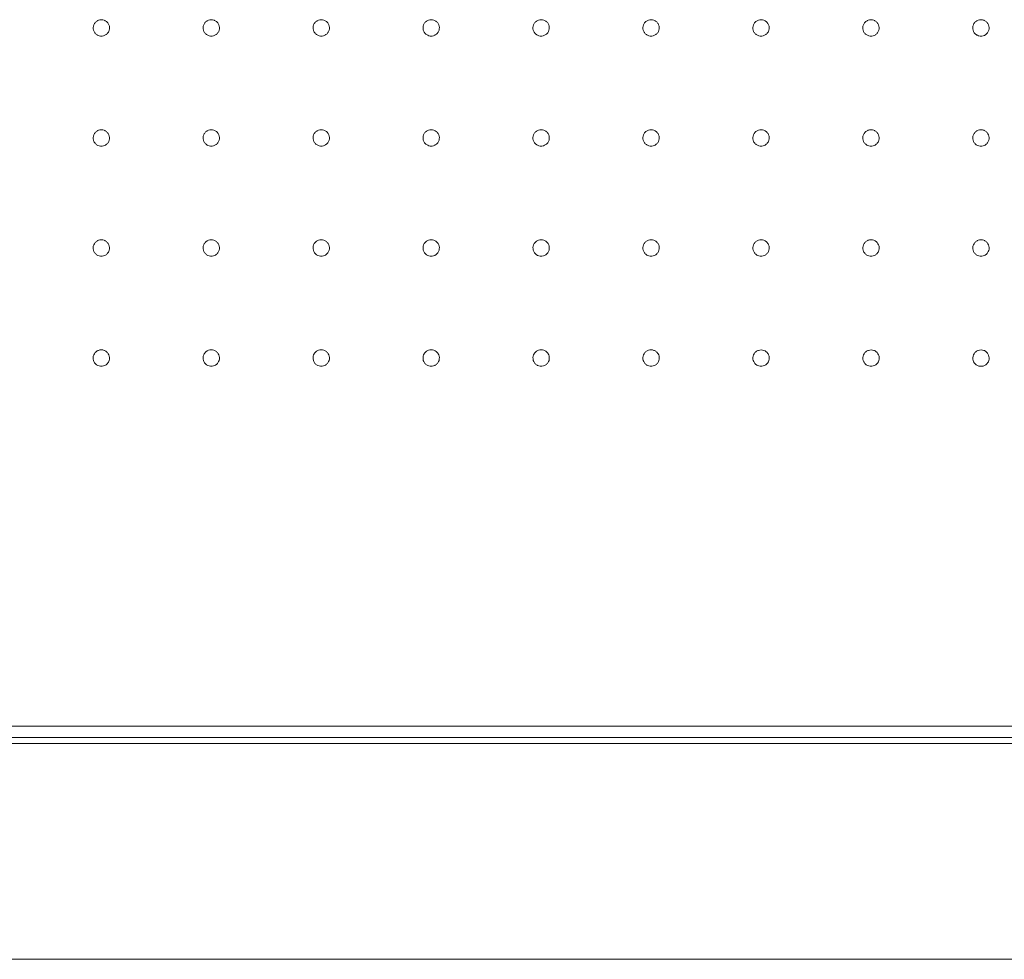
# Model space of a CAD drawing. Units: millimetres. Extents: x 215 to 2538, y 247 to 1515.
# Drawn here: x 584 to 852, y 263 to 519 of the extents above; entities that cross this region are included whole.
import ezdxf

# ---------------------------------------------------------------- set-up
doc = ezdxf.new("R2010")
doc.units = ezdxf.units.MM
for name, color, linetype, true_color in [('1', 7, 'Continuous', 0xffffff), ('256', 7, 'Continuous', 0xffffff), ('4', 7, 'Continuous', 0xffffff)]:
    doc.layers.add(name, color=color, linetype=linetype, true_color=true_color)

msp = doc.modelspace()

# ---------------------------------------------------------------- linework, layer by layer
at = {"layer": '1', "color": 9, "linetype": 'Continuous', "lineweight": 18}
msp.add_line((308.98, 322.1), (1503.11, 322.1), dxfattribs=at)
at = {"layer": '1', "color": 13, "linetype": 'Continuous', "lineweight": 13}
for points, knots in [([(606, 519.45), (605.75, 519.45), (605.49, 519.41), (605.02, 519.24), (604.8, 519.12), (604.6, 518.96), (604.6, 518.96), (604.41, 518.8), (604.24, 518.61), (603.97, 518.19), (603.88, 517.95), (603.77, 517.46), (603.75, 517.2), (603.81, 516.71), (603.89, 516.46), (604.11, 516.01), (604.26, 515.8), (604.62, 515.45), (604.83, 515.31), (605.28, 515.1), (605.53, 515.03), (605.93, 514.98), (606.09, 514.99), (606.49, 515.03), (606.74, 515.1), (607.19, 515.32), (607.4, 515.46), (607.76, 515.82), (607.91, 516.03), (608.13, 516.48), (608.2, 516.72), (608.25, 517.22), (608.24, 517.48), (608.13, 517.96), (608.03, 518.2), (607.76, 518.62), (607.59, 518.81), (607.2, 519.12), (606.97, 519.25), (606.5, 519.41), (606.25, 519.45), (606, 519.45)], [0, 0, 0, 0, 0.053712, 0.053712, 0.107422, 0.107422, 0.107497, 0.107497, 0.161237, 0.161237, 0.214962, 0.214962, 0.268663, 0.268663, 0.322341, 0.322341, 0.376009, 0.376009, 0.42968, 0.42968, 0.48335, 0.48335, 0.5167, 0.5167, 0.57043, 0.57043, 0.62417, 0.62417, 0.677906, 0.677906, 0.731624, 0.731624, 0.785317, 0.785317, 0.838992, 0.838992, 0.89266, 0.89266, 0.946337, 0.946337, 1, 1, 1, 1]), ([(635.99, 519.46), (635.74, 519.46), (635.49, 519.41), (635.02, 519.25), (634.79, 519.12), (634.4, 518.81), (634.23, 518.62), (634.1, 518.41), (634.1, 518.41), (633.97, 518.19), (633.87, 517.95), (633.76, 517.47), (633.75, 517.21), (633.81, 516.71), (633.88, 516.47), (634.1, 516.02), (634.25, 515.81), (634.61, 515.46), (634.82, 515.31), (635.27, 515.1), (635.52, 515.03), (635.92, 514.99), (636.08, 514.99), (636.48, 515.03), (636.73, 515.1), (637.18, 515.32), (637.39, 515.47), (637.75, 515.82), (637.9, 516.03), (638.12, 516.48), (638.19, 516.72), (638.25, 517.22), (638.23, 517.48), (638.12, 517.96), (638.02, 518.2), (637.76, 518.62), (637.59, 518.82), (637.19, 519.13), (636.97, 519.25), (636.5, 519.42), (636.24, 519.46), (635.99, 519.46)], [0, 0, 0, 0, 0.053706, 0.053706, 0.107411, 0.107411, 0.161124, 0.161124, 0.161193, 0.161193, 0.214916, 0.214916, 0.268621, 0.268621, 0.32231, 0.32231, 0.375988, 0.375988, 0.429668, 0.429668, 0.483347, 0.483347, 0.516682, 0.516682, 0.570401, 0.570401, 0.624131, 0.624131, 0.67786, 0.67786, 0.731578, 0.731578, 0.785279, 0.785279, 0.838964, 0.838964, 0.892642, 0.892642, 0.946324, 0.946324, 1, 1, 1, 1]), ([(665.99, 519.46), (665.74, 519.46), (665.48, 519.42), (665.01, 519.25), (664.79, 519.13), (664.4, 518.81), (664.23, 518.62), (663.96, 518.2), (663.86, 517.96), (663.75, 517.47), (663.74, 517.22), (663.8, 516.72), (663.87, 516.47), (664.09, 516.03), (664.24, 515.82), (664.6, 515.47), (664.81, 515.32), (665.26, 515.11), (665.51, 515.04), (665.91, 514.99), (666.07, 514.99), (666.47, 515.04), (666.72, 515.11), (667.17, 515.32), (667.39, 515.47), (667.74, 515.82), (667.89, 516.03), (668.11, 516.48), (668.18, 516.72), (668.24, 517.22), (668.23, 517.48), (668.11, 517.96), (668.02, 518.2), (667.75, 518.63), (667.58, 518.82), (667.19, 519.13), (666.96, 519.25), (666.49, 519.42), (666.24, 519.46), (665.99, 519.46)], [0, 0, 0, 0, 0.053701, 0.053701, 0.107401, 0.107401, 0.161106, 0.161106, 0.214823, 0.214823, 0.268546, 0.268546, 0.322267, 0.322267, 0.375978, 0.375978, 0.429658, 0.429658, 0.483346, 0.483346, 0.516666, 0.516666, 0.570376, 0.570376, 0.624096, 0.624096, 0.677818, 0.677818, 0.731536, 0.731536, 0.785243, 0.785243, 0.838938, 0.838938, 0.892625, 0.892625, 0.946311, 0.946311, 1, 1, 1, 1]), ([(695.98, 519.46), (695.73, 519.46), (695.48, 519.42), (695.01, 519.25), (694.78, 519.13), (694.39, 518.82), (694.22, 518.63), (693.95, 518.2), (693.86, 517.96), (693.75, 517.48), (693.73, 517.22), (693.79, 516.72), (693.86, 516.48), (694.08, 516.03), (694.23, 515.82), (694.59, 515.47), (694.8, 515.32), (695.25, 515.11), (695.5, 515.04), (695.9, 515), (696.06, 515), (696.46, 515.04), (696.71, 515.11), (697.17, 515.32), (697.38, 515.47), (697.73, 515.82), (697.88, 516.03), (698.1, 516.48), (698.17, 516.72), (698.23, 517.22), (698.22, 517.48), (698.11, 517.96), (698.01, 518.2), (697.75, 518.62), (697.58, 518.82), (697.18, 519.13), (696.96, 519.25), (696.49, 519.42), (696.23, 519.46), (695.98, 519.46)], [0, 0, 0, 0, 0.05369, 0.05369, 0.107398, 0.107398, 0.161114, 0.161114, 0.214833, 0.214833, 0.268547, 0.268547, 0.322254, 0.322254, 0.375952, 0.375952, 0.429647, 0.429647, 0.483343, 0.483343, 0.51665, 0.51665, 0.570351, 0.570351, 0.624061, 0.624061, 0.677778, 0.677778, 0.731496, 0.731496, 0.785209, 0.785209, 0.838913, 0.838913, 0.892609, 0.892609, 0.9463, 0.9463, 1, 1, 1, 1]), ([(725.98, 519.46), (725.73, 519.46), (725.48, 519.42), (725, 519.25), (724.78, 519.13), (724.39, 518.82), (724.22, 518.63), (723.95, 518.2), (723.85, 517.97), (723.74, 517.48), (723.73, 517.22), (723.78, 516.73), (723.86, 516.48), (724.07, 516.03), (724.22, 515.82), (724.58, 515.47), (724.79, 515.32), (725.24, 515.11), (725.49, 515.04), (725.89, 514.99), (726.05, 514.99), (726.46, 515.04), (726.7, 515.11), (727.16, 515.32), (727.37, 515.47), (727.72, 515.82), (727.87, 516.02), (728.09, 516.47), (728.17, 516.72), (728.23, 517.22), (728.21, 517.47), (728.1, 517.96), (728.01, 518.2), (727.74, 518.62), (727.57, 518.81), (727.18, 519.13), (726.96, 519.25), (726.48, 519.42), (726.23, 519.46), (725.98, 519.46)], [0, 0, 0, 0, 0.05367, 0.05367, 0.107368, 0.107368, 0.161077, 0.161077, 0.214794, 0.214794, 0.268513, 0.268513, 0.322228, 0.322228, 0.375935, 0.375935, 0.429637, 0.429637, 0.48334, 0.48334, 0.516634, 0.516634, 0.570327, 0.570327, 0.624029, 0.624029, 0.67774, 0.67774, 0.731458, 0.731458, 0.785177, 0.785177, 0.83889, 0.83889, 0.892594, 0.892594, 0.946289, 0.946289, 1, 1, 1, 1]), ([(755.98, 519.46), (755.73, 519.46), (755.47, 519.42), (755, 519.25), (754.77, 519.13), (754.38, 518.82), (754.21, 518.63), (753.94, 518.2), (753.85, 517.97), (753.73, 517.48), (753.72, 517.22), (753.78, 516.73), (753.85, 516.48), (754.07, 516.03), (754.22, 515.82), (754.57, 515.47), (754.78, 515.32), (755.23, 515.11), (755.48, 515.04), (755.88, 514.99), (756.04, 514.99), (756.45, 515.03), (756.69, 515.1), (757.15, 515.31), (757.36, 515.46), (757.72, 515.81), (757.87, 516.02), (758.09, 516.47), (758.16, 516.72), (758.22, 517.21), (758.21, 517.47), (758.1, 517.96), (758, 518.19), (757.74, 518.62), (757.57, 518.81), (757.18, 519.12), (756.95, 519.25), (756.48, 519.41), (756.23, 519.46), (755.98, 519.46)], [0, 0, 0, 0, 0.053649, 0.053649, 0.107339, 0.107339, 0.161042, 0.161042, 0.214757, 0.214757, 0.26848, 0.26848, 0.322204, 0.322204, 0.375919, 0.375919, 0.429628, 0.429628, 0.483338, 0.483338, 0.516619, 0.516619, 0.570304, 0.570304, 0.623997, 0.623997, 0.677703, 0.677703, 0.731422, 0.731422, 0.785147, 0.785147, 0.838869, 0.838869, 0.89258, 0.89258, 0.946278, 0.946278, 1, 1, 1, 1]), ([(785.97, 519.46), (785.72, 519.46), (785.47, 519.41), (785, 519.25), (784.77, 519.13), (784.38, 518.82), (784.21, 518.63), (783.94, 518.2), (783.84, 517.97), (783.73, 517.48), (783.71, 517.22), (783.77, 516.73), (783.84, 516.48), (784.06, 516.03), (784.21, 515.82), (784.56, 515.47), (784.77, 515.32), (785.22, 515.1), (785.47, 515.03), (785.88, 514.99), (786.03, 514.99), (786.44, 515.03), (786.69, 515.1), (787.14, 515.31), (787.35, 515.46), (787.71, 515.81), (787.86, 516.01), (788.08, 516.46), (788.15, 516.71), (788.21, 517.21), (788.2, 517.46), (788.09, 517.95), (788, 518.19), (787.73, 518.61), (787.56, 518.8), (787.17, 519.12), (786.95, 519.24), (786.48, 519.41), (786.22, 519.45), (785.97, 519.46)], [0, 0, 0, 0, 0.053629, 0.053629, 0.107311, 0.107311, 0.161007, 0.161007, 0.214721, 0.214721, 0.268449, 0.268449, 0.32218, 0.32218, 0.375904, 0.375904, 0.429619, 0.429619, 0.483336, 0.483336, 0.516605, 0.516605, 0.570282, 0.570282, 0.623967, 0.623967, 0.677668, 0.677668, 0.731388, 0.731388, 0.785118, 0.785118, 0.838849, 0.838849, 0.892567, 0.892567, 0.946268, 0.946268, 1, 1, 1, 1]), ([(815.97, 519.45), (815.72, 519.45), (815.47, 519.41), (814.99, 519.25), (814.77, 519.12), (814.37, 518.81), (814.2, 518.62), (813.93, 518.2), (813.84, 517.96), (813.72, 517.48), (813.71, 517.22), (813.76, 516.72), (813.83, 516.48), (814.05, 516.02), (814.2, 515.82), (814.55, 515.46), (814.76, 515.31), (815.22, 515.1), (815.46, 515.03), (815.87, 514.98), (816.03, 514.98), (816.43, 515.02), (816.68, 515.09), (817.13, 515.3), (817.34, 515.45), (817.7, 515.8), (817.85, 516.01), (818.07, 516.45), (818.15, 516.7), (818.21, 517.2), (818.19, 517.45), (818.09, 517.94), (817.99, 518.18), (817.73, 518.61), (817.56, 518.8), (817.17, 519.11), (816.94, 519.24), (816.47, 519.4), (816.22, 519.45), (815.97, 519.45)], [0, 0, 0, 0, 0.05361, 0.05361, 0.107283, 0.107283, 0.160973, 0.160973, 0.214686, 0.214686, 0.268419, 0.268419, 0.322158, 0.322158, 0.375889, 0.375889, 0.429611, 0.429611, 0.483334, 0.483334, 0.51659, 0.51659, 0.57026, 0.57026, 0.623937, 0.623937, 0.677634, 0.677634, 0.731354, 0.731354, 0.78509, 0.78509, 0.838829, 0.838829, 0.892555, 0.892555, 0.946258, 0.946258, 1, 1, 1, 1]), ([(845.97, 519.44), (845.72, 519.45), (845.46, 519.4), (844.99, 519.24), (844.76, 519.12), (844.37, 518.81), (844.2, 518.62), (843.93, 518.2), (843.83, 517.96), (843.72, 517.47), (843.7, 517.21), (843.76, 516.72), (843.83, 516.47), (844.05, 516.02), (844.19, 515.81), (844.55, 515.46), (844.76, 515.31), (845.21, 515.09), (845.46, 515.02), (845.86, 514.98), (846.02, 514.97), (846.42, 515.01), (846.67, 515.08), (847.12, 515.29), (847.34, 515.44), (847.69, 515.79), (847.84, 516), (848.07, 516.45), (848.14, 516.69), (848.2, 517.19), (848.19, 517.44), (848.08, 517.93), (847.99, 518.17), (847.72, 518.6), (847.55, 518.79), (847.16, 519.1), (846.94, 519.23), (846.47, 519.4), (846.22, 519.44), (845.97, 519.44)], [0, 0, 0, 0, 0.053592, 0.053592, 0.107257, 0.107257, 0.160941, 0.160941, 0.214653, 0.214653, 0.268389, 0.268389, 0.322135, 0.322135, 0.375874, 0.375874, 0.429602, 0.429602, 0.483331, 0.483331, 0.516577, 0.516577, 0.570239, 0.570239, 0.623909, 0.623909, 0.677601, 0.677601, 0.731321, 0.731321, 0.785062, 0.785062, 0.838809, 0.838809, 0.892542, 0.892542, 0.946249, 0.946249, 1, 1, 1, 1]), ([(605.99, 489.45), (605.74, 489.45), (605.49, 489.41), (605.02, 489.24), (604.79, 489.12), (604.6, 488.96), (604.6, 488.96), (604.4, 488.8), (604.23, 488.61), (603.97, 488.19), (603.87, 487.95), (603.76, 487.46), (603.75, 487.2), (603.81, 486.71), (603.88, 486.46), (604.1, 486.01), (604.25, 485.8), (604.61, 485.45), (604.82, 485.31), (605.27, 485.09), (605.52, 485.03), (605.92, 484.98), (606.08, 484.98), (606.49, 485.03), (606.73, 485.1), (607.19, 485.31), (607.4, 485.46), (607.75, 485.81), (607.9, 486.02), (608.12, 486.47), (608.19, 486.72), (608.25, 487.22), (608.23, 487.47), (608.12, 487.96), (608.02, 488.2), (607.76, 488.62), (607.59, 488.81), (607.19, 489.12), (606.97, 489.25), (606.5, 489.41), (606.24, 489.45), (605.99, 489.45)], [0, 0, 0, 0, 0.05371, 0.05371, 0.107419, 0.107419, 0.107498, 0.107498, 0.161242, 0.161242, 0.21497, 0.21497, 0.268673, 0.268673, 0.322351, 0.322351, 0.376016, 0.376016, 0.429684, 0.429684, 0.483352, 0.483352, 0.516698, 0.516698, 0.570428, 0.570428, 0.624172, 0.624172, 0.677912, 0.677912, 0.731633, 0.731633, 0.785328, 0.785328, 0.839001, 0.839001, 0.892665, 0.892665, 0.946339, 0.946339, 1, 1, 1, 1]), ([(635.99, 489.46), (635.74, 489.46), (635.49, 489.41), (635.01, 489.25), (634.79, 489.12), (634.59, 488.97), (634.59, 488.97), (634.4, 488.81), (634.23, 488.62), (633.96, 488.19), (633.86, 487.96), (633.76, 487.47), (633.74, 487.21), (633.8, 486.72), (633.87, 486.47), (634.09, 486.02), (634.24, 485.81), (634.6, 485.46), (634.81, 485.31), (635.26, 485.1), (635.51, 485.03), (635.92, 484.99), (636.07, 484.99), (636.48, 485.03), (636.73, 485.1), (637.18, 485.32), (637.39, 485.47), (637.74, 485.82), (637.89, 486.03), (638.11, 486.48), (638.18, 486.72), (638.24, 487.22), (638.23, 487.48), (638.12, 487.96), (638.02, 488.2), (637.75, 488.62), (637.58, 488.81), (637.19, 489.13), (636.97, 489.25), (636.49, 489.41), (636.24, 489.46), (635.99, 489.46)], [0, 0, 0, 0, 0.053703, 0.053703, 0.107406, 0.107406, 0.10746, 0.10746, 0.161196, 0.161196, 0.214924, 0.214924, 0.268633, 0.268633, 0.322322, 0.322322, 0.375997, 0.375997, 0.429673, 0.429673, 0.483349, 0.483349, 0.516679, 0.516679, 0.570398, 0.570398, 0.624131, 0.624131, 0.677866, 0.677866, 0.731588, 0.731588, 0.785291, 0.785291, 0.838975, 0.838975, 0.892648, 0.892648, 0.946326, 0.946326, 1, 1, 1, 1]), ([(665.99, 489.46), (665.74, 489.46), (665.48, 489.42), (665.01, 489.25), (664.79, 489.13), (664.39, 488.81), (664.22, 488.62), (664.09, 488.41), (664.09, 488.41), (663.96, 488.2), (663.86, 487.96), (663.75, 487.47), (663.74, 487.22), (663.8, 486.72), (663.87, 486.47), (664.09, 486.03), (664.24, 485.82), (664.59, 485.47), (664.8, 485.32), (665.26, 485.1), (665.5, 485.04), (665.91, 484.99), (666.07, 484.99), (666.47, 485.04), (666.72, 485.11), (667.17, 485.32), (667.38, 485.47), (667.74, 485.82), (667.89, 486.03), (668.11, 486.48), (668.18, 486.72), (668.24, 487.22), (668.22, 487.48), (668.11, 487.96), (668.02, 488.2), (667.75, 488.62), (667.58, 488.82), (667.19, 489.13), (666.96, 489.25), (666.49, 489.42), (666.24, 489.46), (665.99, 489.46)], [0, 0, 0, 0, 0.053697, 0.053697, 0.107394, 0.107394, 0.161096, 0.161096, 0.161153, 0.161153, 0.214879, 0.214879, 0.268594, 0.268594, 0.322293, 0.322293, 0.375979, 0.375979, 0.429662, 0.429662, 0.483346, 0.483346, 0.51666, 0.51666, 0.570369, 0.570369, 0.624092, 0.624092, 0.677821, 0.677821, 0.731545, 0.731545, 0.785255, 0.785255, 0.838949, 0.838949, 0.892632, 0.892632, 0.946313, 0.946313, 1, 1, 1, 1]), ([(695.98, 489.46), (695.73, 489.46), (695.48, 489.42), (695.01, 489.25), (694.78, 489.13), (694.39, 488.82), (694.22, 488.63), (693.95, 488.2), (693.86, 487.96), (693.75, 487.48), (693.73, 487.22), (693.79, 486.72), (693.86, 486.48), (694.08, 486.03), (694.23, 485.82), (694.59, 485.47), (694.8, 485.32), (695.25, 485.11), (695.5, 485.04), (695.9, 484.99), (696.06, 484.99), (696.46, 485.04), (696.71, 485.11), (697.16, 485.32), (697.38, 485.47), (697.73, 485.82), (697.88, 486.03), (698.1, 486.48), (698.17, 486.72), (698.23, 487.22), (698.22, 487.48), (698.11, 487.96), (698.01, 488.2), (697.75, 488.62), (697.57, 488.82), (697.18, 489.13), (696.96, 489.25), (696.49, 489.42), (696.23, 489.46), (695.98, 489.46)], [0, 0, 0, 0, 0.053682, 0.053682, 0.107392, 0.107392, 0.161112, 0.161112, 0.214838, 0.214838, 0.268558, 0.268558, 0.322266, 0.322266, 0.375962, 0.375962, 0.429653, 0.429653, 0.483345, 0.483345, 0.516643, 0.516643, 0.570343, 0.570343, 0.624056, 0.624056, 0.677779, 0.677779, 0.731504, 0.731504, 0.785221, 0.785221, 0.838925, 0.838925, 0.892617, 0.892617, 0.946301, 0.946301, 1, 1, 1, 1]), ([(725.98, 489.46), (725.73, 489.46), (725.48, 489.42), (725, 489.25), (724.78, 489.13), (724.39, 488.82), (724.22, 488.63), (723.95, 488.2), (723.85, 487.97), (723.74, 487.48), (723.73, 487.22), (723.78, 486.73), (723.86, 486.48), (724.08, 486.03), (724.23, 485.82), (724.58, 485.47), (724.79, 485.32), (725.24, 485.11), (725.49, 485.04), (725.89, 484.99), (726.05, 484.99), (726.46, 485.04), (726.71, 485.1), (727.16, 485.32), (727.37, 485.47), (727.73, 485.82), (727.88, 486.02), (728.1, 486.47), (728.17, 486.72), (728.23, 487.22), (728.21, 487.47), (728.1, 487.96), (728.01, 488.2), (727.74, 488.62), (727.57, 488.81), (727.18, 489.13), (726.96, 489.25), (726.48, 489.42), (726.23, 489.46), (725.98, 489.46)], [0, 0, 0, 0, 0.05366, 0.05366, 0.107359, 0.107359, 0.161073, 0.161073, 0.214797, 0.214797, 0.268522, 0.268522, 0.32224, 0.32224, 0.375944, 0.375944, 0.429643, 0.429643, 0.483342, 0.483342, 0.516626, 0.516626, 0.570317, 0.570317, 0.624021, 0.624021, 0.677739, 0.677739, 0.731464, 0.731464, 0.785188, 0.785188, 0.838902, 0.838902, 0.892602, 0.892602, 0.946289, 0.946289, 1, 1, 1, 1]), ([(755.98, 489.46), (755.73, 489.46), (755.47, 489.42), (755, 489.25), (754.78, 489.13), (754.38, 488.82), (754.21, 488.63), (753.95, 488.2), (753.85, 487.97), (753.74, 487.48), (753.72, 487.22), (753.78, 486.73), (753.85, 486.48), (754.07, 486.03), (754.22, 485.82), (754.57, 485.47), (754.78, 485.32), (755.24, 485.1), (755.48, 485.03), (755.89, 484.99), (756.05, 484.99), (756.45, 485.03), (756.7, 485.1), (757.15, 485.31), (757.36, 485.46), (757.72, 485.81), (757.87, 486.02), (758.09, 486.47), (758.16, 486.72), (758.22, 487.21), (758.21, 487.47), (758.1, 487.96), (758, 488.19), (757.74, 488.62), (757.57, 488.81), (757.18, 489.12), (756.95, 489.25), (756.48, 489.41), (756.23, 489.46), (755.98, 489.46)], [0, 0, 0, 0, 0.053638, 0.053638, 0.107328, 0.107328, 0.161035, 0.161035, 0.214758, 0.214758, 0.268488, 0.268488, 0.322215, 0.322215, 0.375928, 0.375928, 0.429633, 0.429633, 0.48334, 0.48334, 0.51661, 0.51661, 0.570292, 0.570292, 0.623987, 0.623987, 0.6777, 0.6777, 0.731426, 0.731426, 0.785157, 0.785157, 0.83888, 0.83888, 0.892587, 0.892587, 0.946278, 0.946278, 1, 1, 1, 1]), ([(785.97, 489.46), (785.72, 489.46), (785.47, 489.41), (785, 489.25), (784.77, 489.13), (784.38, 488.82), (784.21, 488.62), (783.94, 488.2), (783.84, 487.96), (783.73, 487.48), (783.72, 487.22), (783.78, 486.72), (783.85, 486.48), (784.06, 486.03), (784.21, 485.82), (784.57, 485.46), (784.78, 485.32), (785.23, 485.1), (785.48, 485.03), (785.88, 484.99), (786.04, 484.99), (786.44, 485.03), (786.69, 485.1), (787.15, 485.31), (787.36, 485.46), (787.71, 485.81), (787.86, 486.01), (788.09, 486.46), (788.16, 486.71), (788.22, 487.21), (788.21, 487.46), (788.1, 487.95), (788, 488.19), (787.74, 488.61), (787.57, 488.81), (787.18, 489.12), (786.95, 489.24), (786.48, 489.41), (786.23, 489.45), (785.97, 489.46)], [0, 0, 0, 0, 0.053616, 0.053616, 0.107297, 0.107297, 0.160998, 0.160998, 0.21472, 0.21472, 0.268455, 0.268455, 0.322191, 0.322191, 0.375912, 0.375912, 0.429624, 0.429624, 0.483337, 0.483337, 0.516594, 0.516594, 0.570267, 0.570267, 0.623954, 0.623954, 0.677662, 0.677662, 0.73139, 0.73139, 0.785127, 0.785127, 0.838859, 0.838859, 0.892574, 0.892574, 0.946268, 0.946268, 1, 1, 1, 1]), ([(815.97, 489.45), (815.72, 489.45), (815.47, 489.41), (815, 489.25), (814.77, 489.12), (814.38, 488.81), (814.21, 488.62), (813.94, 488.2), (813.84, 487.96), (813.73, 487.47), (813.71, 487.22), (813.77, 486.72), (813.84, 486.47), (814.06, 486.02), (814.21, 485.81), (814.56, 485.46), (814.77, 485.31), (815.22, 485.1), (815.47, 485.03), (815.88, 484.98), (816.03, 484.98), (816.44, 485.02), (816.69, 485.09), (817.14, 485.3), (817.35, 485.45), (817.71, 485.8), (817.86, 486.01), (818.08, 486.46), (818.15, 486.7), (818.21, 487.2), (818.2, 487.46), (818.09, 487.94), (818, 488.18), (817.73, 488.61), (817.56, 488.8), (817.17, 489.11), (816.95, 489.24), (816.48, 489.4), (816.22, 489.45), (815.97, 489.45)], [0, 0, 0, 0, 0.053596, 0.053596, 0.107268, 0.107268, 0.160963, 0.160963, 0.214684, 0.214684, 0.268424, 0.268424, 0.322167, 0.322167, 0.375897, 0.375897, 0.429616, 0.429616, 0.483335, 0.483335, 0.516579, 0.516579, 0.570244, 0.570244, 0.623923, 0.623923, 0.677626, 0.677626, 0.731355, 0.731355, 0.785098, 0.785098, 0.838838, 0.838838, 0.892561, 0.892561, 0.946257, 0.946257, 1, 1, 1, 1]), ([(845.97, 489.44), (845.72, 489.44), (845.47, 489.4), (844.99, 489.24), (844.77, 489.12), (844.38, 488.81), (844.2, 488.61), (843.94, 488.19), (843.84, 487.95), (843.73, 487.47), (843.71, 487.21), (843.77, 486.71), (843.84, 486.47), (844.06, 486.02), (844.2, 485.81), (844.56, 485.45), (844.77, 485.3), (845.22, 485.09), (845.47, 485.02), (845.87, 484.97), (846.03, 484.97), (846.43, 485.01), (846.68, 485.08), (847.13, 485.29), (847.35, 485.44), (847.7, 485.79), (847.85, 486), (848.08, 486.45), (848.15, 486.69), (848.21, 487.19), (848.2, 487.45), (848.09, 487.93), (847.99, 488.17), (847.73, 488.6), (847.56, 488.79), (847.17, 489.1), (846.95, 489.23), (846.47, 489.4), (846.22, 489.44), (845.97, 489.44)], [0, 0, 0, 0, 0.053577, 0.053577, 0.107241, 0.107241, 0.160929, 0.160929, 0.214649, 0.214649, 0.268393, 0.268393, 0.322144, 0.322144, 0.375882, 0.375882, 0.429607, 0.429607, 0.483333, 0.483333, 0.516566, 0.516566, 0.570223, 0.570223, 0.623894, 0.623894, 0.677592, 0.677592, 0.73132, 0.73132, 0.785069, 0.785069, 0.838817, 0.838817, 0.892548, 0.892548, 0.946248, 0.946248, 1, 1, 1, 1]), ([(605.99, 459.45), (605.74, 459.45), (605.49, 459.4), (605.01, 459.24), (604.79, 459.11), (604.59, 458.96), (604.59, 458.96), (604.4, 458.8), (604.23, 458.61), (603.96, 458.18), (603.86, 457.94), (603.75, 457.46), (603.74, 457.2), (603.8, 456.7), (603.87, 456.46), (604.09, 456.01), (604.24, 455.8), (604.6, 455.45), (604.81, 455.3), (605.26, 455.09), (605.51, 455.02), (605.91, 454.98), (606.07, 454.98), (606.48, 455.02), (606.73, 455.09), (607.18, 455.31), (607.39, 455.45), (607.74, 455.81), (607.89, 456.02), (608.11, 456.47), (608.18, 456.71), (608.24, 457.21), (608.23, 457.47), (608.12, 457.95), (608.02, 458.19), (607.75, 458.61), (607.58, 458.8), (607.19, 459.12), (606.97, 459.24), (606.49, 459.41), (606.24, 459.45), (605.99, 459.45)], [0, 0, 0, 0, 0.053703, 0.053703, 0.107405, 0.107405, 0.107481, 0.107481, 0.161229, 0.161229, 0.214966, 0.214966, 0.268678, 0.268678, 0.322361, 0.322361, 0.376025, 0.376025, 0.429689, 0.429689, 0.483353, 0.483353, 0.516684, 0.516684, 0.57041, 0.57041, 0.624155, 0.624155, 0.677903, 0.677903, 0.731634, 0.731634, 0.785336, 0.785336, 0.839011, 0.839011, 0.892671, 0.892671, 0.946337, 0.946337, 1, 1, 1, 1]), ([(635.99, 459.45), (635.74, 459.45), (635.48, 459.41), (635.01, 459.24), (634.79, 459.12), (634.59, 458.96), (634.59, 458.96), (634.39, 458.81), (634.22, 458.61), (633.96, 458.19), (633.86, 457.95), (633.75, 457.46), (633.74, 457.21), (633.8, 456.71), (633.87, 456.46), (634.09, 456.02), (634.24, 455.81), (634.59, 455.46), (634.81, 455.31), (635.26, 455.09), (635.51, 455.03), (635.91, 454.98), (636.07, 454.98), (636.47, 455.03), (636.72, 455.1), (637.17, 455.31), (637.38, 455.46), (637.74, 455.81), (637.89, 456.02), (638.11, 456.47), (638.18, 456.72), (638.24, 457.21), (638.22, 457.47), (638.11, 457.96), (638.02, 458.19), (637.75, 458.62), (637.58, 458.81), (637.19, 459.12), (636.96, 459.24), (636.49, 459.41), (636.24, 459.45), (635.99, 459.45)], [0, 0, 0, 0, 0.053695, 0.053695, 0.107389, 0.107389, 0.107443, 0.107443, 0.161186, 0.161186, 0.214924, 0.214924, 0.268644, 0.268644, 0.322337, 0.322337, 0.37601, 0.37601, 0.429681, 0.429681, 0.483351, 0.483351, 0.516664, 0.516664, 0.570378, 0.570378, 0.624115, 0.624115, 0.677859, 0.677859, 0.731593, 0.731593, 0.785304, 0.785304, 0.83899, 0.83899, 0.892658, 0.892658, 0.946325, 0.946325, 1, 1, 1, 1]), ([(665.99, 459.46), (665.74, 459.46), (665.48, 459.41), (665.01, 459.25), (664.78, 459.12), (664.39, 458.81), (664.22, 458.62), (663.96, 458.19), (663.86, 457.96), (663.75, 457.47), (663.74, 457.21), (663.79, 456.72), (663.87, 456.47), (664.08, 456.02), (664.23, 455.81), (664.59, 455.46), (664.8, 455.31), (665.25, 455.1), (665.5, 455.03), (665.91, 454.99), (666.06, 454.99), (666.47, 455.03), (666.72, 455.1), (667.17, 455.31), (667.38, 455.46), (667.74, 455.81), (667.89, 456.02), (668.1, 456.47), (668.18, 456.72), (668.23, 457.21), (668.22, 457.47), (668.11, 457.96), (668.01, 458.2), (667.75, 458.62), (667.58, 458.81), (667.19, 459.12), (666.96, 459.25), (666.49, 459.41), (666.24, 459.46), (665.99, 459.46)], [0, 0, 0, 0, 0.053687, 0.053687, 0.107407, 0.107407, 0.161144, 0.161144, 0.214883, 0.214883, 0.268609, 0.268609, 0.322314, 0.322314, 0.375995, 0.375995, 0.429672, 0.429672, 0.48335, 0.48335, 0.516645, 0.516645, 0.570349, 0.570349, 0.624076, 0.624076, 0.677816, 0.677816, 0.731553, 0.731553, 0.785272, 0.785272, 0.838968, 0.838968, 0.892644, 0.892644, 0.946313, 0.946313, 1, 1, 1, 1]), ([(695.98, 459.46), (695.73, 459.46), (695.48, 459.41), (695.01, 459.25), (694.78, 459.12), (694.39, 458.81), (694.22, 458.62), (693.95, 458.2), (693.86, 457.96), (693.75, 457.47), (693.73, 457.21), (693.79, 456.72), (693.86, 456.47), (694.08, 456.02), (694.23, 455.81), (694.59, 455.46), (694.8, 455.31), (695.25, 455.1), (695.5, 455.03), (695.9, 454.99), (696.06, 454.99), (696.46, 455.03), (696.71, 455.1), (697.16, 455.31), (697.38, 455.46), (697.73, 455.81), (697.88, 456.02), (698.1, 456.47), (698.17, 456.72), (698.23, 457.21), (698.22, 457.47), (698.11, 457.96), (698.01, 458.19), (697.75, 458.62), (697.57, 458.81), (697.18, 459.12), (696.96, 459.25), (696.49, 459.41), (696.23, 459.46), (695.98, 459.46)], [0, 0, 0, 0, 0.053662, 0.053662, 0.107372, 0.107372, 0.161102, 0.161102, 0.214841, 0.214841, 0.268574, 0.268574, 0.322289, 0.322289, 0.375979, 0.375979, 0.429663, 0.429663, 0.483348, 0.483348, 0.516626, 0.516626, 0.57032, 0.57032, 0.624038, 0.624038, 0.677774, 0.677774, 0.731513, 0.731513, 0.78524, 0.78524, 0.838946, 0.838946, 0.89263, 0.89263, 0.946301, 0.946301, 1, 1, 1, 1]), ([(725.98, 459.46), (725.73, 459.46), (725.48, 459.41), (725.01, 459.25), (724.78, 459.12), (724.39, 458.81), (724.22, 458.62), (723.95, 458.2), (723.85, 457.96), (723.74, 457.47), (723.73, 457.21), (723.79, 456.72), (723.86, 456.47), (724.08, 456.02), (724.23, 455.81), (724.58, 455.46), (724.79, 455.31), (725.25, 455.1), (725.49, 455.03), (725.9, 454.99), (726.06, 454.99), (726.46, 455.03), (726.71, 455.1), (727.16, 455.31), (727.37, 455.46), (727.73, 455.81), (727.88, 456.02), (728.1, 456.47), (728.17, 456.71), (728.23, 457.21), (728.22, 457.47), (728.11, 457.96), (728.01, 458.19), (727.74, 458.62), (727.57, 458.81), (727.18, 459.12), (726.96, 459.25), (726.49, 459.41), (726.23, 459.46), (725.98, 459.46)], [0, 0, 0, 0, 0.053638, 0.053638, 0.107338, 0.107338, 0.161061, 0.161061, 0.2148, 0.2148, 0.26854, 0.26854, 0.322264, 0.322264, 0.375964, 0.375964, 0.429654, 0.429654, 0.483345, 0.483345, 0.516608, 0.516608, 0.570293, 0.570293, 0.624002, 0.624002, 0.677733, 0.677733, 0.731474, 0.731474, 0.785209, 0.785209, 0.838924, 0.838924, 0.892616, 0.892616, 0.94629, 0.94629, 1, 1, 1, 1]), ([(755.98, 459.45), (755.73, 459.45), (755.48, 459.41), (755, 459.25), (754.78, 459.12), (754.39, 458.81), (754.22, 458.62), (753.95, 458.2), (753.85, 457.96), (753.74, 457.47), (753.73, 457.21), (753.78, 456.72), (753.86, 456.47), (754.07, 456.02), (754.22, 455.81), (754.58, 455.46), (754.79, 455.31), (755.24, 455.1), (755.49, 455.03), (755.89, 454.98), (756.05, 454.98), (756.46, 455.03), (756.7, 455.09), (757.16, 455.31), (757.37, 455.45), (757.72, 455.81), (757.87, 456.01), (758.09, 456.46), (758.17, 456.71), (758.23, 457.21), (758.21, 457.46), (758.1, 457.95), (758.01, 458.19), (757.74, 458.61), (757.57, 458.81), (757.18, 459.12), (756.96, 459.24), (756.48, 459.41), (756.23, 459.45), (755.98, 459.45)], [0, 0, 0, 0, 0.053615, 0.053615, 0.107306, 0.107306, 0.161023, 0.161023, 0.214761, 0.214761, 0.268506, 0.268506, 0.32224, 0.32224, 0.375948, 0.375948, 0.429645, 0.429645, 0.483343, 0.483343, 0.516591, 0.516591, 0.570267, 0.570267, 0.623967, 0.623967, 0.677694, 0.677694, 0.731436, 0.731436, 0.785178, 0.785178, 0.838903, 0.838903, 0.892603, 0.892603, 0.946279, 0.946279, 1, 1, 1, 1]), ([(785.98, 459.45), (785.73, 459.45), (785.47, 459.41), (785, 459.24), (784.78, 459.12), (784.39, 458.81), (784.21, 458.62), (783.95, 458.19), (783.85, 457.96), (783.74, 457.47), (783.72, 457.21), (783.78, 456.71), (783.85, 456.47), (784.07, 456.02), (784.22, 455.81), (784.58, 455.46), (784.79, 455.31), (785.24, 455.09), (785.49, 455.02), (785.89, 454.98), (786.05, 454.98), (786.45, 455.02), (786.7, 455.09), (787.15, 455.3), (787.36, 455.45), (787.72, 455.8), (787.87, 456.01), (788.09, 456.46), (788.16, 456.7), (788.22, 457.2), (788.21, 457.46), (788.1, 457.95), (788, 458.18), (787.74, 458.61), (787.57, 458.8), (787.18, 459.11), (786.95, 459.24), (786.48, 459.41), (786.23, 459.45), (785.98, 459.45)], [0, 0, 0, 0, 0.053593, 0.053593, 0.107275, 0.107275, 0.160986, 0.160986, 0.214724, 0.214724, 0.268474, 0.268474, 0.322216, 0.322216, 0.375933, 0.375933, 0.429636, 0.429636, 0.483341, 0.483341, 0.516575, 0.516575, 0.570242, 0.570242, 0.623935, 0.623935, 0.677657, 0.677657, 0.7314, 0.7314, 0.785148, 0.785148, 0.838882, 0.838882, 0.892589, 0.892589, 0.946269, 0.946269, 1, 1, 1, 1]), ([(815.98, 459.44), (815.73, 459.44), (815.47, 459.4), (815, 459.24), (814.78, 459.11), (814.38, 458.8), (814.21, 458.61), (813.95, 458.19), (813.85, 457.95), (813.74, 457.46), (813.72, 457.21), (813.78, 456.71), (813.85, 456.46), (814.07, 456.01), (814.22, 455.8), (814.57, 455.45), (814.78, 455.3), (815.23, 455.09), (815.48, 455.02), (815.89, 454.97), (816.04, 454.97), (816.45, 455.01), (816.7, 455.08), (817.15, 455.3), (817.36, 455.44), (817.72, 455.79), (817.87, 456), (818.09, 456.45), (818.16, 456.7), (818.22, 457.19), (818.21, 457.45), (818.1, 457.94), (818, 458.18), (817.74, 458.6), (817.57, 458.79), (817.18, 459.11), (816.95, 459.23), (816.48, 459.4), (816.23, 459.44), (815.98, 459.44)], [0, 0, 0, 0, 0.053573, 0.053573, 0.107246, 0.107246, 0.160951, 0.160951, 0.214688, 0.214688, 0.268443, 0.268443, 0.322193, 0.322193, 0.375918, 0.375918, 0.429627, 0.429627, 0.483338, 0.483338, 0.51656, 0.51656, 0.57022, 0.57022, 0.623904, 0.623904, 0.677621, 0.677621, 0.731365, 0.731365, 0.785119, 0.785119, 0.838862, 0.838862, 0.892577, 0.892577, 0.946259, 0.946259, 1, 1, 1, 1]), ([(845.97, 459.44), (845.73, 459.44), (845.47, 459.4), (845, 459.23), (844.77, 459.11), (844.38, 458.8), (844.21, 458.61), (843.94, 458.18), (843.84, 457.95), (843.73, 457.46), (843.72, 457.2), (843.78, 456.7), (843.85, 456.46), (844.06, 456.01), (844.21, 455.8), (844.57, 455.44), (844.78, 455.3), (845.23, 455.08), (845.48, 455.01), (845.88, 454.97), (846.04, 454.96), (846.44, 455.01), (846.69, 455.07), (847.15, 455.29), (847.36, 455.43), (847.71, 455.78), (847.86, 455.99), (848.09, 456.44), (848.16, 456.69), (848.22, 457.19), (848.21, 457.44), (848.1, 457.93), (848, 458.17), (847.74, 458.59), (847.57, 458.79), (847.18, 459.1), (846.95, 459.23), (846.48, 459.39), (846.23, 459.44), (845.97, 459.44)], [0, 0, 0, 0, 0.053556, 0.053556, 0.107221, 0.107221, 0.160919, 0.160919, 0.214654, 0.214654, 0.268413, 0.268413, 0.32217, 0.32217, 0.375902, 0.375902, 0.429618, 0.429618, 0.483336, 0.483336, 0.516548, 0.516548, 0.5702, 0.5702, 0.623876, 0.623876, 0.677588, 0.677588, 0.731332, 0.731332, 0.785091, 0.785091, 0.838841, 0.838841, 0.892564, 0.892564, 0.946249, 0.946249, 1, 1, 1, 1]), ([(605.99, 429.44), (605.74, 429.44), (605.48, 429.39), (605.01, 429.23), (604.78, 429.1), (604.39, 428.79), (604.22, 428.6), (603.96, 428.17), (603.86, 427.93), (603.75, 427.45), (603.74, 427.19), (603.79, 426.69), (603.87, 426.45), (604.09, 426), (604.24, 425.79), (604.59, 425.44), (604.8, 425.29), (605.25, 425.08), (605.5, 425.01), (605.91, 424.96), (606.07, 424.96), (606.47, 425.01), (606.72, 425.08), (607.17, 425.29), (607.38, 425.44), (607.74, 425.79), (607.89, 426), (608.11, 426.45), (608.18, 426.7), (608.24, 427.19), (608.22, 427.45), (608.11, 427.94), (608.01, 428.18), (607.75, 428.6), (607.58, 428.79), (607.19, 429.1), (606.96, 429.23), (606.49, 429.39), (606.24, 429.44), (605.99, 429.44)], [0, 0, 0, 0, 0.053694, 0.053694, 0.107429, 0.107429, 0.161185, 0.161185, 0.21494, 0.21494, 0.268673, 0.268673, 0.322372, 0.322372, 0.376037, 0.376037, 0.429697, 0.429697, 0.483357, 0.483357, 0.516647, 0.516647, 0.570357, 0.570357, 0.624102, 0.624102, 0.677864, 0.677864, 0.731616, 0.731616, 0.785338, 0.785338, 0.839021, 0.839021, 0.892677, 0.892677, 0.946326, 0.946326, 1, 1, 1, 1]), ([(635.99, 429.44), (635.73, 429.44), (635.48, 429.4), (635.01, 429.23), (634.78, 429.11), (634.39, 428.79), (634.22, 428.6), (633.96, 428.18), (633.86, 427.94), (633.75, 427.45), (633.73, 427.19), (633.79, 426.7), (633.87, 426.45), (634.08, 426), (634.23, 425.79), (634.59, 425.44), (634.8, 425.29), (635.25, 425.08), (635.5, 425.01), (635.91, 424.97), (636.06, 424.97), (636.47, 425.01), (636.72, 425.08), (637.17, 425.29), (637.38, 425.44), (637.74, 425.79), (637.89, 426), (638.1, 426.45), (638.18, 426.7), (638.23, 427.2), (638.22, 427.45), (638.11, 427.94), (638.01, 428.18), (637.75, 428.6), (637.58, 428.79), (637.19, 429.11), (636.96, 429.23), (636.49, 429.4), (636.24, 429.44), (635.99, 429.44)], [0, 0, 0, 0, 0.053665, 0.053665, 0.107392, 0.107392, 0.161146, 0.161146, 0.214908, 0.214908, 0.268652, 0.268652, 0.322361, 0.322361, 0.376032, 0.376032, 0.429694, 0.429694, 0.483356, 0.483356, 0.516625, 0.516625, 0.570325, 0.570325, 0.624065, 0.624065, 0.677828, 0.677828, 0.731588, 0.731588, 0.78532, 0.78532, 0.839012, 0.839012, 0.892672, 0.892672, 0.946318, 0.946318, 1, 1, 1, 1]), ([(665.98, 429.44), (665.73, 429.44), (665.48, 429.4), (665.01, 429.23), (664.78, 429.11), (664.39, 428.8), (664.22, 428.6), (663.95, 428.18), (663.86, 427.94), (663.75, 427.45), (663.73, 427.2), (663.79, 426.7), (663.86, 426.45), (664.08, 426), (664.23, 425.79), (664.59, 425.44), (664.8, 425.3), (665.25, 425.08), (665.5, 425.01), (665.9, 424.97), (666.06, 424.97), (666.47, 425.01), (666.71, 425.08), (667.17, 425.3), (667.38, 425.44), (667.73, 425.79), (667.88, 426), (668.1, 426.45), (668.18, 426.7), (668.23, 427.2), (668.22, 427.45), (668.11, 427.94), (668.01, 428.18), (667.75, 428.6), (667.58, 428.8), (667.19, 429.11), (666.96, 429.23), (666.49, 429.4), (666.23, 429.44), (665.98, 429.44)], [0, 0, 0, 0, 0.053638, 0.053638, 0.107356, 0.107356, 0.161108, 0.161108, 0.214874, 0.214874, 0.268628, 0.268628, 0.322347, 0.322347, 0.376024, 0.376024, 0.429689, 0.429689, 0.483355, 0.483355, 0.516604, 0.516604, 0.570294, 0.570294, 0.624028, 0.624028, 0.677791, 0.677791, 0.731557, 0.731557, 0.785299, 0.785299, 0.839, 0.839, 0.892664, 0.892664, 0.946309, 0.946309, 1, 1, 1, 1]), ([(695.98, 429.44), (695.73, 429.44), (695.48, 429.4), (695.01, 429.23), (694.78, 429.11), (694.39, 428.8), (694.22, 428.61), (693.95, 428.18), (693.86, 427.94), (693.75, 427.45), (693.73, 427.2), (693.79, 426.7), (693.86, 426.45), (694.08, 426), (694.23, 425.8), (694.59, 425.44), (694.8, 425.3), (695.25, 425.08), (695.5, 425.01), (695.9, 424.97), (696.06, 424.97), (696.46, 425.01), (696.71, 425.08), (697.16, 425.29), (697.38, 425.44), (697.73, 425.79), (697.88, 426), (698.1, 426.45), (698.17, 426.7), (698.23, 427.2), (698.22, 427.45), (698.11, 427.94), (698.01, 428.18), (697.75, 428.6), (697.57, 428.8), (697.18, 429.11), (696.96, 429.23), (696.49, 429.4), (696.23, 429.44), (695.98, 429.44)], [0, 0, 0, 0, 0.053612, 0.053612, 0.107322, 0.107322, 0.16107, 0.16107, 0.21484, 0.21484, 0.268602, 0.268602, 0.322331, 0.322331, 0.376015, 0.376015, 0.429683, 0.429683, 0.483354, 0.483354, 0.516585, 0.516585, 0.570266, 0.570266, 0.623993, 0.623993, 0.677755, 0.677755, 0.731525, 0.731525, 0.785275, 0.785275, 0.838986, 0.838986, 0.892656, 0.892656, 0.9463, 0.9463, 1, 1, 1, 1]), ([(725.98, 429.44), (725.73, 429.44), (725.48, 429.4), (725.01, 429.23), (724.78, 429.11), (724.39, 428.8), (724.22, 428.61), (723.95, 428.18), (723.85, 427.94), (723.74, 427.45), (723.73, 427.2), (723.79, 426.7), (723.86, 426.45), (724.08, 426), (724.23, 425.79), (724.59, 425.44), (724.8, 425.3), (725.25, 425.08), (725.5, 425.01), (725.9, 424.97), (726.06, 424.97), (726.46, 425.01), (726.71, 425.08), (727.16, 425.29), (727.37, 425.44), (727.73, 425.79), (727.88, 426), (728.1, 426.45), (728.17, 426.7), (728.23, 427.2), (728.22, 427.45), (728.11, 427.94), (728.01, 428.18), (727.74, 428.6), (727.57, 428.79), (727.18, 429.11), (726.96, 429.23), (726.49, 429.4), (726.23, 429.44), (725.98, 429.44)], [0, 0, 0, 0, 0.053589, 0.053589, 0.10729, 0.10729, 0.161034, 0.161034, 0.214806, 0.214806, 0.268575, 0.268575, 0.322313, 0.322313, 0.376004, 0.376004, 0.429677, 0.429677, 0.483352, 0.483352, 0.516567, 0.516567, 0.570239, 0.570239, 0.62396, 0.62396, 0.677719, 0.677719, 0.731493, 0.731493, 0.785251, 0.785251, 0.838971, 0.838971, 0.892646, 0.892646, 0.946291, 0.946291, 1, 1, 1, 1]), ([(755.98, 429.44), (755.73, 429.44), (755.48, 429.4), (755.01, 429.23), (754.78, 429.11), (754.39, 428.8), (754.22, 428.6), (753.95, 428.18), (753.85, 427.94), (753.74, 427.45), (753.73, 427.2), (753.79, 426.7), (753.86, 426.45), (754.08, 426), (754.23, 425.79), (754.58, 425.44), (754.79, 425.29), (755.25, 425.08), (755.49, 425.01), (755.9, 424.96), (756.06, 424.96), (756.46, 425.01), (756.71, 425.08), (757.16, 425.29), (757.37, 425.44), (757.73, 425.79), (757.88, 426), (758.1, 426.45), (758.17, 426.69), (758.23, 427.19), (758.22, 427.45), (758.11, 427.94), (758.01, 428.17), (757.74, 428.6), (757.57, 428.79), (757.18, 429.1), (756.96, 429.23), (756.49, 429.39), (756.23, 429.44), (755.98, 429.44)], [0, 0, 0, 0, 0.053568, 0.053568, 0.107261, 0.107261, 0.161, 0.161, 0.214772, 0.214772, 0.268548, 0.268548, 0.322294, 0.322294, 0.375992, 0.375992, 0.42967, 0.42967, 0.48335, 0.48335, 0.516552, 0.516552, 0.570216, 0.570216, 0.623929, 0.623929, 0.677685, 0.677685, 0.731461, 0.731461, 0.785226, 0.785226, 0.838954, 0.838954, 0.892636, 0.892636, 0.946282, 0.946282, 1, 1, 1, 1]), ([(785.98, 429.43), (785.73, 429.43), (785.48, 429.39), (785.01, 429.23), (784.78, 429.1), (784.39, 428.79), (784.22, 428.6), (783.95, 428.18), (783.85, 427.94), (783.74, 427.45), (783.73, 427.19), (783.79, 426.69), (783.86, 426.45), (784.08, 426), (784.23, 425.79), (784.58, 425.44), (784.79, 425.29), (785.24, 425.07), (785.49, 425), (785.9, 424.96), (786.05, 424.96), (786.46, 425), (786.71, 425.07), (787.16, 425.28), (787.37, 425.43), (787.73, 425.78), (787.88, 425.99), (788.1, 426.44), (788.17, 426.69), (788.23, 427.19), (788.22, 427.44), (788.11, 427.93), (788.01, 428.17), (787.74, 428.59), (787.57, 428.79), (787.18, 429.1), (786.96, 429.22), (786.49, 429.39), (786.23, 429.43), (785.98, 429.43)], [0, 0, 0, 0, 0.053549, 0.053549, 0.107234, 0.107234, 0.160968, 0.160968, 0.21474, 0.21474, 0.268521, 0.268521, 0.322275, 0.322275, 0.375979, 0.375979, 0.429662, 0.429662, 0.483348, 0.483348, 0.516538, 0.516538, 0.570195, 0.570195, 0.623901, 0.623901, 0.677653, 0.677653, 0.73143, 0.73143, 0.785201, 0.785201, 0.838936, 0.838936, 0.892625, 0.892625, 0.946273, 0.946273, 1, 1, 1, 1]), ([(815.98, 429.43), (815.73, 429.43), (815.48, 429.39), (815.01, 429.22), (814.78, 429.1), (814.39, 428.79), (814.22, 428.59), (813.95, 428.17), (813.85, 427.93), (813.74, 427.44), (813.73, 427.19), (813.78, 426.69), (813.86, 426.44), (814.08, 425.99), (814.23, 425.78), (814.58, 425.43), (814.79, 425.28), (815.24, 425.07), (815.49, 425), (815.89, 424.95), (816.05, 424.95), (816.46, 425), (816.7, 425.06), (817.16, 425.28), (817.37, 425.42), (817.73, 425.78), (817.88, 425.99), (818.1, 426.43), (818.17, 426.68), (818.23, 427.18), (818.21, 427.44), (818.1, 427.93), (818.01, 428.16), (817.74, 428.59), (817.57, 428.78), (817.18, 429.09), (816.96, 429.22), (816.48, 429.38), (816.23, 429.43), (815.98, 429.43)], [0, 0, 0, 0, 0.053534, 0.053534, 0.107211, 0.107211, 0.16094, 0.16094, 0.21471, 0.21471, 0.268493, 0.268493, 0.322254, 0.322254, 0.375965, 0.375965, 0.429654, 0.429654, 0.483346, 0.483346, 0.516527, 0.516527, 0.570178, 0.570178, 0.623876, 0.623876, 0.677623, 0.677623, 0.7314, 0.7314, 0.785175, 0.785175, 0.838918, 0.838918, 0.892614, 0.892614, 0.946265, 0.946265, 1, 1, 1, 1]), ([(845.98, 429.42), (845.73, 429.42), (845.48, 429.38), (845.01, 429.22), (844.78, 429.09), (844.39, 428.78), (844.22, 428.59), (843.95, 428.16), (843.85, 427.93), (843.74, 427.44), (843.73, 427.18), (843.78, 426.68), (843.86, 426.44), (844.07, 425.99), (844.22, 425.78), (844.58, 425.42), (844.79, 425.28), (845.24, 425.06), (845.49, 424.99), (845.89, 424.95), (846.05, 424.95), (846.46, 424.99), (846.7, 425.06), (847.16, 425.27), (847.37, 425.42), (847.72, 425.77), (847.87, 425.98), (848.09, 426.43), (848.17, 426.67), (848.23, 427.17), (848.21, 427.43), (848.1, 427.92), (848.01, 428.16), (847.74, 428.58), (847.57, 428.77), (847.18, 429.09), (846.96, 429.21), (846.48, 429.38), (846.23, 429.42), (845.98, 429.42)], [0, 0, 0, 0, 0.053522, 0.053522, 0.107193, 0.107193, 0.160915, 0.160915, 0.214683, 0.214683, 0.268467, 0.268467, 0.322233, 0.322233, 0.375951, 0.375951, 0.429646, 0.429646, 0.483344, 0.483344, 0.516519, 0.516519, 0.570165, 0.570165, 0.623856, 0.623856, 0.677598, 0.677598, 0.731372, 0.731372, 0.785149, 0.785149, 0.838899, 0.838899, 0.892602, 0.892602, 0.946258, 0.946258, 1, 1, 1, 1]), ([(315.99, 326.85), (317.99, 326.85), (319.99, 326.85), (329.99, 326.85), (337.99, 326.85), (377.99, 326.85), (409.99, 326.85), (569.99, 326.85), (697.99, 326.84), (983.9, 326.83), (1141.8, 326.82), (1299.7, 326.81)], [0, 0, 0, 0, 0.006099, 0.006099, 0.030497, 0.030497, 0.128086, 0.128086, 0.518444, 0.518444, 1, 1, 1, 1]), ([(1299.71, 323.74), (1195.92, 323.74), (1092.13, 323.74), (876.29, 323.74), (764.23, 323.74), (540.11, 323.74), (428.05, 323.74), (315.99, 323.74)], [0, 0, 0, 0, 0.316516, 0.316516, 0.658258, 0.658258, 1, 1, 1, 1])]:
    msp.add_open_spline(points, degree=3, knots=knots, dxfattribs=at)
at = {"layer": '256', "color": 252, "linetype": 'Continuous', "lineweight": 13}
msp.add_line((316.92, 322.1), (1596.91, 322.1), dxfattribs=at)
at = {"layer": '4', "color": 252, "linetype": 'Continuous', "lineweight": 13}
msp.add_line((305.99, 263.27), (1506.1, 263.27), dxfattribs=at)

doc.saveas('drawing.dxf')
